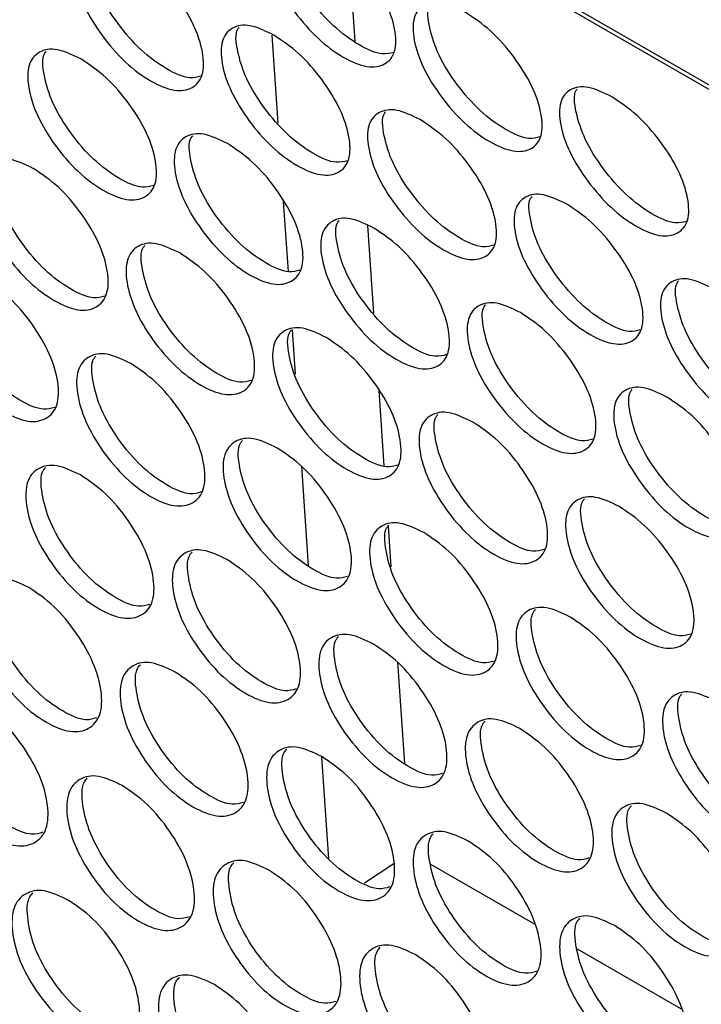
# Model space of a CAD drawing. Units: millimetres. Extents: x 7833 to 12909, y -132 to 3414.
# Drawn here: x 8401 to 8462, y 2539 to 2627 of the extents above; entities that cross this region are included whole.
import ezdxf

# ---------------------------------------------------------------- set-up
doc = ezdxf.new("R2010")
doc.units = ezdxf.units.MM

msp = doc.modelspace()

# ---------------------------------------------------------------- linework, layer by layer
at = {"color": 7, "linetype": 'Continuous', "lineweight": 25}
for p, q in [((8495.77, 2601.474), (8017.766, 2877.42)), ((8023.508, 2873.738), (8490.198, 2604.323)), ((8430.216, 2632.674), (8430.769, 2624.628)), ((8423.356, 2625.208), (8423.898, 2617.336)), ((8424.378, 2610.357), (8424.809, 2604.09)), ((8431.899, 2608.2), (8432.438, 2600.365)), ((8425.167, 2598.876), (8425.44, 2594.911)), ((8432.913, 2593.457), (8433.376, 2586.73)), ((8426.005, 2586.688), (8426.617, 2577.801)), ((8433.746, 2581.35), (8433.996, 2577.715)), ((8434.583, 2569.175), (8435.206, 2560.118)), ((8427.791, 2560.727), (8428.417, 2551.617)), ((8434.252, 2551.164), (8431.638, 2549.424)), ((8437.539, 2551.132), (8446.833, 2545.766)), ((8450.621, 2543.58), (8459.914, 2538.215))]:
    msp.add_line(p, q, dxfattribs=at)
for points, knots in [([(8427.555, 2634.807), (8428.314, 2634.3), (8429.834, 2633.285), (8431.957, 2630.841), (8433.619, 2628.207), (8434.448, 2625.695), (8434.482, 2623.64), (8433.536, 2622.489), (8431.924, 2622.23), (8429.764, 2623.115), (8427.456, 2624.809), (8425.35, 2627.215), (8423.695, 2629.868), (8422.87, 2632.379), (8422.831, 2634.435), (8423.771, 2635.568), (8425.366, 2635.864), (8426.825, 2635.16), (8427.555, 2634.807)], [0, 0, 0, 0, 0.06251, 0.124998, 0.187524, 0.249998, 0.312524, 0.374999, 0.437526, 0.499999, 0.562524, 0.625, 0.687527, 0.750001, 0.812527, 0.875002, 0.937512, 1, 1, 1, 1]), ([(8434.225, 2623.669), (8433.91, 2623.585), (8433.097, 2623.368), (8431.137, 2624.251), (8428.847, 2625.915), (8426.741, 2628.326), (8425.068, 2630.998), (8424.315, 2633.437), (8424.1, 2635.065), (8424.435, 2635.471), (8424.463, 2635.506)], [0, 0, 0, 0, 0.093764, 0.242395, 0.391149, 0.539828, 0.688682, 0.837451, 0.986344, 1, 1, 1, 1]), ([(8410.451, 2632.765), (8411.21, 2632.257), (8412.728, 2631.242), (8414.84, 2628.788), (8416.485, 2626.14), (8417.293, 2623.612), (8417.308, 2621.541), (8416.345, 2620.376), (8414.721, 2620.108), (8412.558, 2620.99), (8410.253, 2622.688), (8408.159, 2625.103), (8406.521, 2627.769), (8405.716, 2630.296), (8405.697, 2632.368), (8406.654, 2633.514), (8408.26, 2633.82), (8409.721, 2633.117), (8410.451, 2632.765)], [0, 0, 0, 0, 0.06251, 0.124998, 0.187524, 0.249998, 0.312524, 0.374999, 0.437526, 0.499999, 0.562524, 0.625, 0.687527, 0.750001, 0.812527, 0.875002, 0.937512, 1, 1, 1, 1]), ([(8417.026, 2621.54), (8416.711, 2621.455), (8415.893, 2621.233), (8413.933, 2622.114), (8411.647, 2623.78), (8409.552, 2626.2), (8407.897, 2628.885), (8407.16, 2631.343), (8406.967, 2632.995), (8407.318, 2633.412), (8407.355, 2633.456)], [0, 0, 0, 0, 0.09288, 0.24104, 0.389323, 0.537531, 0.685914, 0.834212, 0.982634, 1, 1, 1, 1]), ([(8440.636, 2627.255), (8441.396, 2626.748), (8442.915, 2625.734), (8445.039, 2623.289), (8446.7, 2620.655), (8447.529, 2618.143), (8447.564, 2616.089), (8446.618, 2614.937), (8445.006, 2614.678), (8442.846, 2615.563), (8440.537, 2617.258), (8438.431, 2619.663), (8436.776, 2622.316), (8435.952, 2624.827), (8435.913, 2626.883), (8436.853, 2628.016), (8438.447, 2628.313), (8439.906, 2627.608), (8440.636, 2627.255)], [0, 0, 0, 0, 0.06251, 0.124998, 0.187524, 0.249998, 0.312524, 0.374999, 0.437526, 0.499999, 0.562524, 0.625, 0.687527, 0.750001, 0.812527, 0.875002, 0.937512, 1, 1, 1, 1]), ([(8447.306, 2616.117), (8446.992, 2616.033), (8446.178, 2615.816), (8444.219, 2616.699), (8441.929, 2618.363), (8439.822, 2620.774), (8438.149, 2623.446), (8437.396, 2625.886), (8437.182, 2627.514), (8437.516, 2627.92), (8437.545, 2627.954)], [0, 0, 0, 0, 0.093764, 0.242395, 0.391149, 0.539828, 0.688682, 0.837451, 0.986344, 1, 1, 1, 1]), ([(8423.533, 2625.213), (8424.292, 2624.705), (8425.81, 2623.69), (8427.921, 2621.236), (8429.566, 2618.589), (8430.375, 2616.06), (8430.389, 2613.99), (8429.427, 2612.824), (8427.803, 2612.556), (8425.64, 2613.439), (8423.334, 2615.136), (8421.24, 2617.551), (8419.602, 2620.217), (8418.798, 2622.744), (8418.779, 2624.816), (8419.735, 2625.962), (8421.342, 2626.269), (8422.803, 2625.565), (8423.533, 2625.213)], [0, 0, 0, 0, 0.06251, 0.124998, 0.187524, 0.249998, 0.312524, 0.374999, 0.437526, 0.499999, 0.562524, 0.625, 0.687527, 0.750001, 0.812527, 0.875002, 0.937512, 1, 1, 1, 1]), ([(8430.108, 2613.988), (8429.793, 2613.903), (8428.974, 2613.681), (8427.015, 2614.562), (8424.728, 2616.228), (8422.633, 2618.648), (8420.978, 2621.333), (8420.242, 2623.792), (8420.048, 2625.443), (8420.4, 2625.86), (8420.437, 2625.904)], [0, 0, 0, 0, 0.09288, 0.24104, 0.389323, 0.537531, 0.685914, 0.834212, 0.982634, 1, 1, 1, 1]), ([(8406.312, 2623.077), (8407.07, 2622.569), (8408.587, 2621.552), (8410.686, 2619.088), (8412.314, 2616.428), (8413.103, 2613.884), (8413.097, 2611.797), (8412.118, 2610.619), (8410.482, 2610.341), (8408.315, 2611.221), (8406.014, 2612.921), (8403.931, 2615.345), (8402.31, 2618.025), (8401.526, 2620.568), (8401.527, 2622.656), (8402.5, 2623.815), (8404.119, 2624.131), (8405.581, 2623.428), (8406.312, 2623.077)], [0, 0, 0, 0, 0.06251, 0.124998, 0.187524, 0.249998, 0.312524, 0.374999, 0.437526, 0.499999, 0.562524, 0.625, 0.687527, 0.750001, 0.812527, 0.875002, 0.937512, 1, 1, 1, 1]), ([(8412.791, 2611.766), (8412.475, 2611.679), (8411.652, 2611.453), (8409.693, 2612.331), (8407.41, 2613.999), (8405.327, 2616.429), (8403.689, 2619.127), (8402.969, 2621.604), (8402.797, 2623.278), (8403.165, 2623.707), (8403.211, 2623.76)], [0, 0, 0, 0, 0.092003, 0.239709, 0.387537, 0.535292, 0.683219, 0.831063, 0.979029, 1, 1, 1, 1]), ([(8453.717, 2619.704), (8454.477, 2619.196), (8455.997, 2618.182), (8458.12, 2615.738), (8459.782, 2613.104), (8460.611, 2610.591), (8460.645, 2608.537), (8459.699, 2607.385), (8458.087, 2607.126), (8455.927, 2608.011), (8453.619, 2609.706), (8451.513, 2612.111), (8449.858, 2614.765), (8449.033, 2617.276), (8448.994, 2619.331), (8449.934, 2620.464), (8451.529, 2620.761), (8452.988, 2620.056), (8453.717, 2619.704)], [0, 0, 0, 0, 0.06251, 0.124998, 0.187524, 0.249998, 0.312524, 0.374999, 0.437526, 0.499999, 0.562524, 0.625, 0.687527, 0.750001, 0.812527, 0.875002, 0.937512, 1, 1, 1, 1]), ([(8460.388, 2608.566), (8460.073, 2608.482), (8459.26, 2608.265), (8457.3, 2609.148), (8455.01, 2610.811), (8452.904, 2613.222), (8451.231, 2615.894), (8450.478, 2618.334), (8450.263, 2619.962), (8450.598, 2620.368), (8450.626, 2620.402)], [0, 0, 0, 0, 0.093764, 0.242395, 0.391149, 0.539828, 0.688682, 0.837451, 0.986344, 1, 1, 1, 1]), ([(8436.614, 2617.661), (8437.373, 2617.154), (8438.891, 2616.138), (8441.003, 2613.684), (8442.647, 2611.037), (8443.456, 2608.508), (8443.471, 2606.438), (8442.508, 2605.273), (8440.884, 2605.005), (8438.721, 2605.887), (8436.416, 2607.584), (8434.322, 2609.999), (8432.683, 2612.666), (8431.879, 2615.193), (8431.86, 2617.264), (8432.817, 2618.41), (8434.423, 2618.717), (8435.884, 2618.013), (8436.614, 2617.661)], [0, 0, 0, 0, 0.06251, 0.124998, 0.187524, 0.249998, 0.312524, 0.374999, 0.437526, 0.499999, 0.562524, 0.625, 0.687527, 0.750001, 0.812527, 0.875002, 0.937512, 1, 1, 1, 1]), ([(8443.189, 2606.436), (8442.874, 2606.351), (8442.056, 2606.13), (8440.096, 2607.01), (8437.81, 2608.676), (8435.715, 2611.096), (8434.06, 2613.781), (8433.323, 2616.24), (8433.129, 2617.891), (8433.481, 2618.308), (8433.518, 2618.352)], [0, 0, 0, 0, 0.09288, 0.24104, 0.389323, 0.537531, 0.685914, 0.834212, 0.982634, 1, 1, 1, 1]), ([(8419.393, 2615.525), (8420.152, 2615.017), (8421.668, 2614), (8423.768, 2611.537), (8425.396, 2608.876), (8426.184, 2606.332), (8426.179, 2604.245), (8425.199, 2603.067), (8423.563, 2602.79), (8421.397, 2603.669), (8419.095, 2605.369), (8417.013, 2607.793), (8415.391, 2610.473), (8414.607, 2613.016), (8414.608, 2615.104), (8415.581, 2616.263), (8417.2, 2616.579), (8418.662, 2615.876), (8419.393, 2615.525)], [0, 0, 0, 0, 0.06251, 0.124998, 0.187524, 0.249998, 0.312524, 0.374999, 0.437526, 0.499999, 0.562524, 0.625, 0.687527, 0.750001, 0.812527, 0.875002, 0.937512, 1, 1, 1, 1]), ([(8425.873, 2604.214), (8425.557, 2604.127), (8424.734, 2603.901), (8422.774, 2604.779), (8420.491, 2606.448), (8418.408, 2608.878), (8416.77, 2611.575), (8416.051, 2614.052), (8415.878, 2615.727), (8416.247, 2616.155), (8416.293, 2616.208)], [0, 0, 0, 0, 0.092003, 0.239709, 0.387537, 0.535292, 0.683219, 0.831063, 0.979029, 1, 1, 1, 1]), ([(8402.054, 2613.296), (8402.812, 2612.787), (8404.327, 2611.769), (8406.414, 2609.296), (8408.026, 2606.623), (8408.794, 2604.063), (8408.768, 2601.961), (8407.772, 2600.769), (8406.125, 2600.483), (8403.954, 2601.36), (8401.656, 2603.062), (8399.586, 2605.496), (8397.981, 2608.188), (8397.217, 2610.747), (8397.239, 2612.85), (8398.228, 2614.023), (8399.859, 2614.348), (8401.322, 2613.647), (8402.054, 2613.296)], [0, 0, 0, 0, 0.06251, 0.124998, 0.187524, 0.249998, 0.312524, 0.374999, 0.437526, 0.499999, 0.562524, 0.625, 0.687527, 0.750001, 0.812527, 0.875002, 0.937512, 1, 1, 1, 1]), ([(8408.438, 2601.899), (8408.121, 2601.811), (8407.293, 2601.581), (8405.334, 2602.457), (8403.055, 2604.127), (8400.983, 2606.567), (8399.363, 2609.276), (8398.66, 2611.772), (8398.509, 2613.469), (8398.894, 2613.909), (8398.949, 2613.971)], [0, 0, 0, 0, 0.091133, 0.238401, 0.38579, 0.533105, 0.680593, 0.827998, 0.975525, 1, 1, 1, 1]), ([(8449.696, 2610.11), (8450.455, 2609.602), (8451.973, 2608.586), (8454.084, 2606.132), (8455.729, 2603.485), (8456.538, 2600.957), (8456.552, 2598.886), (8455.59, 2597.721), (8453.966, 2597.453), (8451.802, 2598.335), (8449.497, 2600.032), (8447.403, 2602.447), (8445.765, 2605.114), (8444.961, 2607.641), (8444.942, 2609.713), (8445.898, 2610.859), (8447.505, 2611.165), (8448.965, 2610.461), (8449.696, 2610.11)], [0, 0, 0, 0, 0.06251, 0.124998, 0.187524, 0.249998, 0.312524, 0.374999, 0.437526, 0.499999, 0.562524, 0.625, 0.687527, 0.750001, 0.812527, 0.875002, 0.937512, 1, 1, 1, 1]), ([(8456.271, 2598.885), (8455.956, 2598.799), (8455.137, 2598.578), (8453.178, 2599.458), (8450.891, 2601.124), (8448.796, 2603.545), (8447.141, 2606.23), (8446.404, 2608.688), (8446.211, 2610.339), (8446.563, 2610.757), (8446.6, 2610.8)], [0, 0, 0, 0, 0.09288, 0.24104, 0.389323, 0.537531, 0.685914, 0.834212, 0.982634, 1, 1, 1, 1]), ([(8432.475, 2607.973), (8433.233, 2607.465), (8434.75, 2606.448), (8436.849, 2603.985), (8438.477, 2601.324), (8439.266, 2598.78), (8439.26, 2596.694), (8438.281, 2595.515), (8436.645, 2595.238), (8434.478, 2596.117), (8432.177, 2597.817), (8430.094, 2600.242), (8428.473, 2602.921), (8427.689, 2605.464), (8427.69, 2607.552), (8428.663, 2608.711), (8430.282, 2609.027), (8431.744, 2608.325), (8432.475, 2607.973)], [0, 0, 0, 0, 0.06251, 0.124998, 0.187524, 0.249998, 0.312524, 0.374999, 0.437526, 0.499999, 0.562524, 0.625, 0.687527, 0.750001, 0.812527, 0.875002, 0.937512, 1, 1, 1, 1]), ([(8438.954, 2596.662), (8438.638, 2596.575), (8437.815, 2596.349), (8435.856, 2597.228), (8433.573, 2598.896), (8431.489, 2601.326), (8429.852, 2604.023), (8429.132, 2606.5), (8428.96, 2608.175), (8429.328, 2608.603), (8429.374, 2608.656)], [0, 0, 0, 0, 0.092003, 0.239709, 0.387537, 0.535292, 0.683219, 0.831063, 0.979029, 1, 1, 1, 1]), ([(8415.136, 2605.744), (8415.893, 2605.235), (8417.409, 2604.218), (8419.496, 2601.745), (8421.107, 2599.071), (8421.876, 2596.511), (8421.85, 2594.409), (8420.853, 2593.217), (8419.206, 2592.931), (8417.036, 2593.808), (8414.738, 2595.511), (8412.667, 2597.944), (8411.062, 2600.637), (8410.298, 2603.195), (8410.32, 2605.299), (8411.31, 2606.471), (8412.941, 2606.796), (8414.404, 2606.095), (8415.136, 2605.744)], [0, 0, 0, 0, 0.06251, 0.124998, 0.187524, 0.249998, 0.312524, 0.374999, 0.437526, 0.499999, 0.562524, 0.625, 0.687527, 0.750001, 0.812527, 0.875002, 0.937512, 1, 1, 1, 1]), ([(8421.519, 2594.347), (8421.203, 2594.259), (8420.375, 2594.029), (8418.416, 2594.905), (8416.136, 2596.575), (8414.064, 2599.015), (8412.444, 2601.724), (8411.742, 2604.22), (8411.59, 2605.918), (8411.976, 2606.357), (8412.031, 2606.42)], [0, 0, 0, 0, 0.091133, 0.238401, 0.38579, 0.533105, 0.680593, 0.827998, 0.975525, 1, 1, 1, 1]), ([(8397.678, 2603.423), (8398.435, 2602.914), (8399.949, 2601.895), (8402.024, 2599.413), (8403.619, 2596.726), (8404.367, 2594.151), (8404.321, 2592.033), (8403.308, 2590.829), (8401.649, 2590.534), (8399.475, 2591.408), (8397.18, 2593.113), (8395.122, 2595.555), (8393.534, 2598.261), (8392.79, 2600.835), (8392.832, 2602.954), (8393.838, 2604.139), (8395.481, 2604.474), (8396.946, 2603.773), (8397.678, 2603.423)], [0, 0, 0, 0, 0.06251, 0.124998, 0.187524, 0.249998, 0.312524, 0.374999, 0.437526, 0.499999, 0.562524, 0.625, 0.687527, 0.750001, 0.812527, 0.875002, 0.937512, 1, 1, 1, 1]), ([(8403.966, 2591.941), (8403.649, 2591.852), (8402.816, 2591.618), (8400.857, 2592.491), (8398.581, 2594.164), (8396.521, 2596.613), (8394.918, 2599.335), (8394.233, 2601.848), (8394.103, 2603.569), (8394.505, 2604.02), (8394.569, 2604.091)], [0, 0, 0, 0, 0.09027, 0.237113, 0.384078, 0.530969, 0.678033, 0.825013, 0.972115, 1, 1, 1, 1]), ([(8462.777, 2602.558), (8463.536, 2602.05), (8465.054, 2601.035), (8467.166, 2598.581), (8468.81, 2595.933), (8469.619, 2593.405), (8469.634, 2591.334), (8468.671, 2590.169), (8467.047, 2589.901), (8464.884, 2590.783), (8462.579, 2592.481), (8460.485, 2594.896), (8458.846, 2597.562), (8458.042, 2600.089), (8458.023, 2602.161), (8458.98, 2603.307), (8460.586, 2603.613), (8462.047, 2602.91), (8462.777, 2602.558)], [0, 0, 0, 0, 0.06251, 0.124998, 0.187524, 0.249998, 0.312524, 0.374999, 0.437526, 0.499999, 0.562524, 0.625, 0.687527, 0.750001, 0.812527, 0.875002, 0.937512, 1, 1, 1, 1]), ([(8469.352, 2591.333), (8469.037, 2591.247), (8468.219, 2591.026), (8466.259, 2591.907), (8463.973, 2593.573), (8461.878, 2595.993), (8460.223, 2598.678), (8459.486, 2601.136), (8459.292, 2602.788), (8459.644, 2603.205), (8459.681, 2603.248)], [0, 0, 0, 0, 0.09288, 0.24104, 0.389323, 0.537531, 0.685914, 0.834212, 0.982634, 1, 1, 1, 1]), ([(8445.556, 2600.422), (8446.315, 2599.913), (8447.831, 2598.897), (8449.931, 2596.433), (8451.559, 2593.773), (8452.347, 2591.228), (8452.341, 2589.142), (8451.362, 2587.963), (8449.726, 2587.686), (8447.56, 2588.566), (8445.258, 2590.266), (8443.176, 2592.69), (8441.554, 2595.37), (8440.77, 2597.913), (8440.771, 2600), (8441.744, 2601.159), (8443.363, 2601.475), (8444.825, 2600.773), (8445.556, 2600.422)], [0, 0, 0, 0, 0.06251, 0.124998, 0.187524, 0.249998, 0.312524, 0.374999, 0.437526, 0.499999, 0.562524, 0.625, 0.687527, 0.750001, 0.812527, 0.875002, 0.937512, 1, 1, 1, 1]), ([(8452.036, 2589.11), (8451.72, 2589.024), (8450.897, 2588.798), (8448.937, 2589.676), (8446.654, 2591.344), (8444.571, 2593.774), (8442.933, 2596.471), (8442.214, 2598.948), (8442.041, 2600.623), (8442.41, 2601.051), (8442.456, 2601.105)], [0, 0, 0, 0, 0.092003, 0.239709, 0.387537, 0.535292, 0.683219, 0.831063, 0.979029, 1, 1, 1, 1]), ([(8428.217, 2598.192), (8428.975, 2597.684), (8430.49, 2596.666), (8432.577, 2594.193), (8434.189, 2591.519), (8434.957, 2588.959), (8434.931, 2586.857), (8433.935, 2585.666), (8432.288, 2585.379), (8430.117, 2586.256), (8427.819, 2587.959), (8425.749, 2590.392), (8424.144, 2593.085), (8423.38, 2595.643), (8423.401, 2597.747), (8424.391, 2598.919), (8426.022, 2599.245), (8427.485, 2598.543), (8428.217, 2598.192)], [0, 0, 0, 0, 0.06251, 0.124998, 0.187524, 0.249998, 0.312524, 0.374999, 0.437526, 0.499999, 0.562524, 0.625, 0.687527, 0.750001, 0.812527, 0.875002, 0.937512, 1, 1, 1, 1]), ([(8434.601, 2586.795), (8434.284, 2586.707), (8433.456, 2586.477), (8431.497, 2587.353), (8429.218, 2589.024), (8427.146, 2591.463), (8425.526, 2594.173), (8424.823, 2596.668), (8424.672, 2598.366), (8425.057, 2598.805), (8425.112, 2598.868)], [0, 0, 0, 0, 0.091133, 0.238401, 0.38579, 0.533105, 0.680593, 0.827998, 0.975525, 1, 1, 1, 1]), ([(8410.76, 2595.871), (8411.517, 2595.362), (8413.031, 2594.343), (8415.106, 2591.861), (8416.7, 2589.174), (8417.449, 2586.599), (8417.402, 2584.481), (8416.389, 2583.277), (8414.73, 2582.982), (8412.556, 2583.856), (8410.262, 2585.561), (8408.203, 2588.004), (8406.615, 2590.709), (8405.871, 2593.283), (8405.913, 2595.402), (8406.919, 2596.587), (8408.563, 2596.922), (8410.027, 2596.222), (8410.76, 2595.871)], [0, 0, 0, 0, 0.06251, 0.124998, 0.187524, 0.249998, 0.312524, 0.374999, 0.437526, 0.499999, 0.562524, 0.625, 0.687527, 0.750001, 0.812527, 0.875002, 0.937512, 1, 1, 1, 1]), ([(8417.047, 2584.389), (8416.73, 2584.3), (8415.897, 2584.066), (8413.938, 2584.94), (8411.662, 2586.612), (8409.602, 2589.061), (8408, 2591.783), (8407.315, 2594.296), (8407.184, 2596.017), (8407.587, 2596.468), (8407.651, 2596.54)], [0, 0, 0, 0, 0.09027, 0.237113, 0.384078, 0.530969, 0.678033, 0.825013, 0.972115, 1, 1, 1, 1]), ([(8458.638, 2592.87), (8459.396, 2592.361), (8460.913, 2591.345), (8463.012, 2588.881), (8464.64, 2586.221), (8465.429, 2583.676), (8465.423, 2581.59), (8464.444, 2580.412), (8462.808, 2580.134), (8460.641, 2581.014), (8458.34, 2582.714), (8456.257, 2585.138), (8454.636, 2587.818), (8453.851, 2590.361), (8453.853, 2592.448), (8454.826, 2593.608), (8456.445, 2593.924), (8457.907, 2593.221), (8458.638, 2592.87)], [0, 0, 0, 0, 0.06251, 0.124998, 0.187524, 0.249998, 0.312524, 0.374999, 0.437526, 0.499999, 0.562524, 0.625, 0.687527, 0.750001, 0.812527, 0.875002, 0.937512, 1, 1, 1, 1]), ([(8465.117, 2581.558), (8464.801, 2581.472), (8463.978, 2581.246), (8462.019, 2582.124), (8459.736, 2583.792), (8457.652, 2586.222), (8456.015, 2588.92), (8455.295, 2591.397), (8455.123, 2593.071), (8455.491, 2593.5), (8455.537, 2593.553)], [0, 0, 0, 0, 0.092003, 0.239709, 0.387537, 0.535292, 0.683219, 0.831063, 0.979029, 1, 1, 1, 1]), ([(8441.298, 2590.641), (8442.056, 2590.132), (8443.572, 2589.114), (8445.659, 2586.641), (8447.27, 2583.967), (8448.038, 2581.407), (8448.013, 2579.305), (8447.016, 2578.114), (8445.369, 2577.828), (8443.199, 2578.704), (8440.901, 2580.407), (8438.83, 2582.84), (8437.225, 2585.533), (8436.461, 2588.092), (8436.483, 2590.195), (8437.472, 2591.367), (8439.103, 2591.693), (8440.567, 2590.991), (8441.298, 2590.641)], [0, 0, 0, 0, 0.06251, 0.124998, 0.187524, 0.249998, 0.312524, 0.374999, 0.437526, 0.499999, 0.562524, 0.625, 0.687527, 0.750001, 0.812527, 0.875002, 0.937512, 1, 1, 1, 1]), ([(8447.682, 2579.244), (8447.366, 2579.156), (8446.538, 2578.925), (8444.579, 2579.801), (8442.299, 2581.472), (8440.227, 2583.911), (8438.607, 2586.621), (8437.905, 2589.116), (8437.753, 2590.814), (8438.139, 2591.254), (8438.194, 2591.316)], [0, 0, 0, 0, 0.091133, 0.238401, 0.38579, 0.533105, 0.680593, 0.827998, 0.975525, 1, 1, 1, 1]), ([(8423.841, 2588.32), (8424.598, 2587.81), (8426.112, 2586.792), (8428.187, 2584.309), (8429.782, 2581.623), (8430.53, 2579.047), (8430.484, 2576.93), (8429.471, 2575.725), (8427.812, 2575.43), (8425.638, 2576.304), (8423.343, 2578.01), (8421.285, 2580.452), (8419.697, 2583.157), (8418.953, 2585.731), (8418.995, 2587.85), (8420.001, 2589.035), (8421.644, 2589.37), (8423.109, 2588.67), (8423.841, 2588.32)], [0, 0, 0, 0, 0.06251, 0.124998, 0.187524, 0.249998, 0.312524, 0.374999, 0.437526, 0.499999, 0.562524, 0.625, 0.687527, 0.750001, 0.812527, 0.875002, 0.937512, 1, 1, 1, 1]), ([(8430.129, 2576.838), (8429.812, 2576.749), (8428.979, 2576.514), (8427.02, 2577.388), (8424.744, 2579.061), (8422.684, 2581.509), (8421.081, 2584.231), (8420.396, 2586.744), (8420.266, 2588.465), (8420.668, 2588.916), (8420.732, 2588.988)], [0, 0, 0, 0, 0.09027, 0.237113, 0.384078, 0.530969, 0.678033, 0.825013, 0.972115, 1, 1, 1, 1]), ([(8406.266, 2585.908), (8407.022, 2585.398), (8408.534, 2584.378), (8410.597, 2581.887), (8412.175, 2579.188), (8412.903, 2576.597), (8412.837, 2574.464), (8411.807, 2573.247), (8410.136, 2572.943), (8407.958, 2573.814), (8405.668, 2575.522), (8403.621, 2577.973), (8402.049, 2580.692), (8401.326, 2583.281), (8401.388, 2585.415), (8402.411, 2586.613), (8404.066, 2586.957), (8405.533, 2586.258), (8406.266, 2585.908)], [0, 0, 0, 0, 0.06251, 0.124998, 0.187524, 0.249998, 0.312524, 0.374999, 0.437526, 0.499999, 0.562524, 0.625, 0.687527, 0.750001, 0.812527, 0.875002, 0.937512, 1, 1, 1, 1]), ([(8412.456, 2574.342), (8412.139, 2574.252), (8411.301, 2574.013), (8409.342, 2574.884), (8407.07, 2576.56), (8405.021, 2579.017), (8403.437, 2581.751), (8402.769, 2584.282), (8402.659, 2586.026), (8403.079, 2586.488), (8403.153, 2586.569)], [0, 0, 0, 0, 0.089412, 0.235846, 0.3824, 0.528881, 0.675534, 0.822104, 0.968795, 1, 1, 1, 1]), ([(8454.38, 2583.089), (8455.138, 2582.58), (8456.653, 2581.562), (8458.74, 2579.089), (8460.352, 2576.416), (8461.12, 2573.856), (8461.094, 2571.754), (8460.098, 2570.562), (8458.45, 2570.276), (8456.28, 2571.153), (8453.982, 2572.855), (8451.912, 2575.289), (8450.307, 2577.981), (8449.543, 2580.54), (8449.564, 2582.643), (8450.554, 2583.816), (8452.185, 2584.141), (8453.648, 2583.44), (8454.38, 2583.089)], [0, 0, 0, 0, 0.06251, 0.124998, 0.187524, 0.249998, 0.312524, 0.374999, 0.437526, 0.499999, 0.562524, 0.625, 0.687527, 0.750001, 0.812527, 0.875002, 0.937512, 1, 1, 1, 1]), ([(8460.764, 2571.692), (8460.447, 2571.604), (8459.619, 2571.374), (8457.66, 2572.25), (8455.381, 2573.92), (8453.309, 2576.359), (8451.689, 2579.069), (8450.986, 2581.564), (8450.835, 2583.262), (8451.22, 2583.702), (8451.275, 2583.764)], [0, 0, 0, 0, 0.091133, 0.238401, 0.38579, 0.533105, 0.680593, 0.827998, 0.975525, 1, 1, 1, 1]), ([(8436.923, 2580.768), (8437.68, 2580.258), (8439.194, 2579.24), (8441.269, 2576.757), (8442.863, 2574.071), (8443.611, 2571.495), (8443.565, 2569.378), (8442.552, 2568.173), (8440.893, 2567.878), (8438.719, 2568.752), (8436.425, 2570.458), (8434.366, 2572.9), (8432.778, 2575.606), (8432.034, 2578.18), (8432.076, 2580.299), (8433.082, 2581.484), (8434.726, 2581.818), (8436.19, 2581.118), (8436.923, 2580.768)], [0, 0, 0, 0, 0.06251, 0.124998, 0.187524, 0.249998, 0.312524, 0.374999, 0.437526, 0.499999, 0.562524, 0.625, 0.687527, 0.750001, 0.812527, 0.875002, 0.937512, 1, 1, 1, 1]), ([(8443.21, 2569.286), (8442.893, 2569.197), (8442.06, 2568.962), (8440.101, 2569.836), (8437.825, 2571.509), (8435.765, 2573.957), (8434.163, 2576.679), (8433.477, 2579.193), (8433.347, 2580.914), (8433.75, 2581.364), (8433.814, 2581.436)], [0, 0, 0, 0, 0.09027, 0.237113, 0.384078, 0.530969, 0.678033, 0.825013, 0.972115, 1, 1, 1, 1]), ([(8419.347, 2578.356), (8420.103, 2577.846), (8421.616, 2576.827), (8423.679, 2574.335), (8425.257, 2571.636), (8425.985, 2569.045), (8425.918, 2566.912), (8424.888, 2565.695), (8423.217, 2565.391), (8421.04, 2566.262), (8418.749, 2567.97), (8416.702, 2570.422), (8415.131, 2573.14), (8414.407, 2575.729), (8414.47, 2577.863), (8415.493, 2579.061), (8417.148, 2579.405), (8418.614, 2578.706), (8419.347, 2578.356)], [0, 0, 0, 0, 0.06251, 0.124998, 0.187524, 0.249998, 0.312524, 0.374999, 0.437526, 0.499999, 0.562524, 0.625, 0.687527, 0.750001, 0.812527, 0.875002, 0.937512, 1, 1, 1, 1]), ([(8425.538, 2566.79), (8425.22, 2566.7), (8424.383, 2566.461), (8422.424, 2567.333), (8420.152, 2569.008), (8418.103, 2571.465), (8416.518, 2574.199), (8415.85, 2576.73), (8415.741, 2578.474), (8416.161, 2578.936), (8416.234, 2579.017)], [0, 0, 0, 0, 0.089412, 0.235846, 0.3824, 0.528881, 0.675534, 0.822104, 0.968795, 1, 1, 1, 1]), ([(8401.653, 2575.855), (8402.408, 2575.345), (8403.92, 2574.324), (8405.97, 2571.823), (8407.531, 2569.111), (8408.239, 2566.505), (8408.152, 2564.358), (8407.106, 2563.128), (8405.423, 2562.815), (8403.242, 2563.684), (8400.955, 2565.395), (8398.919, 2567.855), (8397.365, 2570.585), (8396.662, 2573.19), (8396.744, 2575.339), (8397.784, 2576.549), (8399.452, 2576.903), (8400.919, 2576.204), (8401.653, 2575.855)], [0, 0, 0, 0, 0.06251, 0.124998, 0.187524, 0.249998, 0.312524, 0.374999, 0.437526, 0.499999, 0.562524, 0.625, 0.687527, 0.750001, 0.812527, 0.875002, 0.937512, 1, 1, 1, 1]), ([(8407.746, 2564.206), (8407.428, 2564.114), (8406.586, 2563.872), (8404.628, 2564.741), (8402.359, 2566.418), (8400.322, 2568.885), (8398.755, 2571.631), (8398.105, 2574.179), (8398.016, 2575.946), (8398.453, 2576.419), (8398.536, 2576.509)], [0, 0, 0, 0, 0.08856, 0.234597, 0.380754, 0.526838, 0.673094, 0.819266, 0.96556, 1, 1, 1, 1]), ([(8450.004, 2573.216), (8450.761, 2572.707), (8452.275, 2571.688), (8454.35, 2569.205), (8455.945, 2566.519), (8456.693, 2563.944), (8456.647, 2561.826), (8455.634, 2560.622), (8453.975, 2560.326), (8451.801, 2561.2), (8449.506, 2562.906), (8447.447, 2565.348), (8445.86, 2568.054), (8445.116, 2570.628), (8445.158, 2572.747), (8446.164, 2573.932), (8447.807, 2574.267), (8449.272, 2573.566), (8450.004, 2573.216)], [0, 0, 0, 0, 0.06251, 0.124998, 0.187524, 0.249998, 0.312524, 0.374999, 0.437526, 0.499999, 0.562524, 0.625, 0.687527, 0.750001, 0.812527, 0.875002, 0.937512, 1, 1, 1, 1]), ([(8456.292, 2561.734), (8455.975, 2561.645), (8455.142, 2561.411), (8453.183, 2562.284), (8450.907, 2563.957), (8448.847, 2566.406), (8447.244, 2569.127), (8446.559, 2571.641), (8446.428, 2573.362), (8446.831, 2573.813), (8446.895, 2573.884)], [0, 0, 0, 0, 0.09027, 0.237113, 0.384078, 0.530969, 0.678033, 0.825013, 0.972115, 1, 1, 1, 1]), ([(8432.428, 2570.805), (8433.185, 2570.295), (8434.697, 2569.275), (8436.76, 2566.783), (8438.338, 2564.084), (8439.066, 2561.493), (8439, 2559.36), (8437.97, 2558.143), (8436.299, 2557.839), (8434.121, 2558.71), (8431.831, 2560.419), (8429.783, 2562.87), (8428.212, 2565.588), (8427.489, 2568.177), (8427.551, 2570.312), (8428.574, 2571.509), (8430.229, 2571.854), (8431.696, 2571.154), (8432.428, 2570.805)], [0, 0, 0, 0, 0.06251, 0.124998, 0.187524, 0.249998, 0.312524, 0.374999, 0.437526, 0.499999, 0.562524, 0.625, 0.687527, 0.750001, 0.812527, 0.875002, 0.937512, 1, 1, 1, 1]), ([(8438.619, 2559.238), (8438.302, 2559.148), (8437.464, 2558.91), (8435.505, 2559.781), (8433.233, 2561.456), (8431.184, 2563.914), (8429.6, 2566.648), (8428.932, 2569.178), (8428.822, 2570.923), (8429.242, 2571.385), (8429.316, 2571.466)], [0, 0, 0, 0, 0.089412, 0.235846, 0.3824, 0.528881, 0.675534, 0.822104, 0.968795, 1, 1, 1, 1]), ([(8414.734, 2568.303), (8415.49, 2567.793), (8417.001, 2566.772), (8419.052, 2564.271), (8420.613, 2561.56), (8421.32, 2558.954), (8421.234, 2556.806), (8420.187, 2555.576), (8418.504, 2555.263), (8416.323, 2556.132), (8414.036, 2557.843), (8412.001, 2560.303), (8410.447, 2563.034), (8409.743, 2565.638), (8409.826, 2567.787), (8410.866, 2568.998), (8412.533, 2569.351), (8414.001, 2568.653), (8414.734, 2568.303)], [0, 0, 0, 0, 0.06251, 0.124998, 0.187524, 0.249998, 0.312524, 0.374999, 0.437526, 0.499999, 0.562524, 0.625, 0.687527, 0.750001, 0.812527, 0.875002, 0.937512, 1, 1, 1, 1]), ([(8420.828, 2556.654), (8420.51, 2556.562), (8419.668, 2556.32), (8417.709, 2557.189), (8415.44, 2558.866), (8413.403, 2561.333), (8411.836, 2564.079), (8411.186, 2566.627), (8411.098, 2568.394), (8411.534, 2568.867), (8411.618, 2568.958)], [0, 0, 0, 0, 0.08856, 0.234597, 0.380754, 0.526838, 0.673094, 0.819266, 0.96556, 1, 1, 1, 1]), ([(8396.921, 2565.714), (8397.676, 2565.203), (8399.186, 2564.181), (8401.225, 2561.671), (8402.769, 2558.947), (8403.456, 2556.326), (8403.349, 2554.164), (8402.286, 2552.922), (8400.591, 2552.6), (8398.406, 2553.466), (8396.123, 2555.18), (8394.099, 2557.648), (8392.562, 2560.391), (8391.879, 2563.011), (8391.982, 2565.175), (8393.038, 2566.398), (8394.718, 2566.76), (8396.187, 2566.063), (8396.921, 2565.714)], [0, 0, 0, 0, 0.06251, 0.124998, 0.187524, 0.249998, 0.312524, 0.374999, 0.437526, 0.499999, 0.562524, 0.625, 0.687527, 0.750001, 0.812527, 0.875002, 0.937512, 1, 1, 1, 1]), ([(8402.917, 2553.982), (8402.599, 2553.889), (8401.752, 2553.643), (8399.794, 2554.51), (8397.529, 2556.189), (8395.503, 2558.665), (8393.954, 2561.422), (8393.322, 2563.988), (8393.255, 2565.778), (8393.708, 2566.262), (8393.801, 2566.362)], [0, 0, 0, 0, 0.087713, 0.233365, 0.379138, 0.524838, 0.670709, 0.816497, 0.962406, 1, 1, 1, 1]), ([(8463.086, 2565.664), (8463.843, 2565.155), (8465.357, 2564.136), (8467.432, 2561.654), (8469.026, 2558.967), (8469.774, 2556.392), (8469.728, 2554.274), (8468.715, 2553.07), (8467.056, 2552.775), (8464.882, 2553.649), (8462.588, 2555.354), (8460.529, 2557.796), (8458.941, 2560.502), (8458.197, 2563.076), (8458.239, 2565.195), (8459.245, 2566.38), (8460.889, 2566.715), (8462.353, 2566.015), (8463.086, 2565.664)], [0, 0, 0, 0, 0.06251, 0.124998, 0.187524, 0.249998, 0.312524, 0.374999, 0.437526, 0.499999, 0.562524, 0.625, 0.687527, 0.750001, 0.812527, 0.875002, 0.937512, 1, 1, 1, 1]), ([(8469.373, 2554.182), (8469.056, 2554.093), (8468.223, 2553.859), (8466.264, 2554.732), (8463.988, 2556.405), (8461.928, 2558.854), (8460.326, 2561.576), (8459.64, 2564.089), (8459.51, 2565.81), (8459.913, 2566.261), (8459.977, 2566.333)], [0, 0, 0, 0, 0.09027, 0.237113, 0.384078, 0.530969, 0.678033, 0.825013, 0.972115, 1, 1, 1, 1]), ([(8445.51, 2563.253), (8446.266, 2562.743), (8447.779, 2561.723), (8449.842, 2559.231), (8451.42, 2556.532), (8452.147, 2553.941), (8452.081, 2551.808), (8451.051, 2550.591), (8449.38, 2550.287), (8447.203, 2551.159), (8444.912, 2552.867), (8442.865, 2555.318), (8441.294, 2558.036), (8440.57, 2560.626), (8440.632, 2562.76), (8441.655, 2563.958), (8443.311, 2564.302), (8444.777, 2563.602), (8445.51, 2563.253)], [0, 0, 0, 0, 0.06251, 0.124998, 0.187524, 0.249998, 0.312524, 0.374999, 0.437526, 0.499999, 0.562524, 0.625, 0.687527, 0.750001, 0.812527, 0.875002, 0.937512, 1, 1, 1, 1]), ([(8451.701, 2551.687), (8451.383, 2551.596), (8450.546, 2551.358), (8448.587, 2552.229), (8446.314, 2553.904), (8444.266, 2556.362), (8442.681, 2559.096), (8442.013, 2561.627), (8441.904, 2563.371), (8442.324, 2563.833), (8442.397, 2563.914)], [0, 0, 0, 0, 0.089412, 0.235846, 0.3824, 0.528881, 0.675534, 0.822104, 0.968795, 1, 1, 1, 1]), ([(8427.816, 2560.752), (8428.571, 2560.241), (8430.083, 2559.22), (8432.133, 2556.719), (8433.694, 2554.008), (8434.402, 2551.402), (8434.315, 2549.254), (8433.269, 2548.024), (8431.586, 2547.712), (8429.405, 2548.58), (8427.118, 2550.291), (8425.082, 2552.751), (8423.528, 2555.482), (8422.825, 2558.086), (8422.907, 2560.236), (8423.947, 2561.446), (8425.615, 2561.799), (8427.082, 2561.101), (8427.816, 2560.752)], [0, 0, 0, 0, 0.06251, 0.124998, 0.187524, 0.249998, 0.312524, 0.374999, 0.437526, 0.499999, 0.562524, 0.625, 0.687527, 0.750001, 0.812527, 0.875002, 0.937512, 1, 1, 1, 1]), ([(8433.909, 2549.102), (8433.591, 2549.011), (8432.749, 2548.768), (8430.791, 2549.637), (8428.522, 2551.314), (8426.485, 2553.781), (8424.918, 2556.527), (8424.268, 2559.075), (8424.179, 2560.843), (8424.616, 2561.316), (8424.699, 2561.406)], [0, 0, 0, 0, 0.08856, 0.234597, 0.380754, 0.526838, 0.673094, 0.819266, 0.96556, 1, 1, 1, 1]), ([(8410.003, 2558.162), (8410.758, 2557.651), (8412.268, 2556.629), (8414.306, 2554.12), (8415.85, 2551.396), (8416.538, 2548.775), (8416.431, 2546.612), (8415.367, 2545.37), (8413.672, 2545.048), (8411.488, 2545.915), (8409.204, 2547.628), (8407.181, 2550.097), (8405.643, 2552.84), (8404.96, 2555.459), (8405.063, 2557.623), (8406.12, 2558.846), (8407.799, 2559.208), (8409.268, 2558.511), (8410.003, 2558.162)], [0, 0, 0, 0, 0.06251, 0.124998, 0.187524, 0.249998, 0.312524, 0.374999, 0.437526, 0.499999, 0.562524, 0.625, 0.687527, 0.750001, 0.812527, 0.875002, 0.937512, 1, 1, 1, 1]), ([(8415.999, 2546.43), (8415.681, 2546.337), (8414.834, 2546.091), (8412.875, 2546.958), (8410.61, 2548.637), (8408.585, 2551.113), (8407.035, 2553.871), (8406.403, 2556.436), (8406.336, 2558.226), (8406.79, 2558.711), (8406.882, 2558.81)], [0, 0, 0, 0, 0.087713, 0.233365, 0.379138, 0.524838, 0.670709, 0.816497, 0.962406, 1, 1, 1, 1]), ([(8458.591, 2555.701), (8459.348, 2555.191), (8460.86, 2554.171), (8462.923, 2551.679), (8464.501, 2548.98), (8465.229, 2546.39), (8465.163, 2544.257), (8464.133, 2543.04), (8462.462, 2542.736), (8460.284, 2543.607), (8457.994, 2545.315), (8455.946, 2547.766), (8454.375, 2550.485), (8453.652, 2553.074), (8453.714, 2555.208), (8454.737, 2556.406), (8456.392, 2556.75), (8457.858, 2556.051), (8458.591, 2555.701)], [0, 0, 0, 0, 0.06251, 0.124998, 0.187524, 0.249998, 0.312524, 0.374999, 0.437526, 0.499999, 0.562524, 0.625, 0.687527, 0.750001, 0.812527, 0.875002, 0.937512, 1, 1, 1, 1]), ([(8464.782, 2544.135), (8464.465, 2544.044), (8463.627, 2543.806), (8461.668, 2544.677), (8459.396, 2546.352), (8457.347, 2548.81), (8455.763, 2551.544), (8455.095, 2554.075), (8454.985, 2555.819), (8455.405, 2556.281), (8455.479, 2556.362)], [0, 0, 0, 0, 0.089412, 0.235846, 0.3824, 0.528881, 0.675534, 0.822104, 0.968795, 1, 1, 1, 1]), ([(8440.897, 2553.2), (8441.653, 2552.689), (8443.164, 2551.669), (8445.215, 2549.168), (8446.776, 2546.456), (8447.483, 2543.85), (8447.397, 2541.702), (8446.35, 2540.473), (8444.667, 2540.16), (8442.486, 2541.028), (8440.199, 2542.739), (8438.164, 2545.199), (8436.61, 2547.93), (8435.906, 2550.534), (8435.989, 2552.684), (8437.028, 2553.894), (8438.696, 2554.247), (8440.164, 2553.549), (8440.897, 2553.2)], [0, 0, 0, 0, 0.06251, 0.124998, 0.187524, 0.249998, 0.312524, 0.374999, 0.437526, 0.499999, 0.562524, 0.625, 0.687527, 0.750001, 0.812527, 0.875002, 0.937512, 1, 1, 1, 1]), ([(8446.991, 2541.55), (8446.673, 2541.459), (8445.831, 2541.216), (8443.872, 2542.085), (8441.603, 2543.763), (8439.566, 2546.229), (8437.999, 2548.975), (8437.349, 2551.523), (8437.261, 2553.291), (8437.697, 2553.764), (8437.781, 2553.854)], [0, 0, 0, 0, 0.08856, 0.234597, 0.380754, 0.526838, 0.673094, 0.819266, 0.96556, 1, 1, 1, 1]), ([(8423.084, 2550.61), (8423.839, 2550.099), (8425.349, 2549.078), (8427.387, 2546.568), (8428.932, 2543.844), (8429.619, 2541.223), (8429.512, 2539.06), (8428.449, 2537.818), (8426.754, 2537.497), (8424.569, 2538.363), (8422.286, 2540.076), (8420.262, 2542.545), (8418.725, 2545.288), (8418.042, 2547.907), (8418.145, 2550.072), (8419.201, 2551.294), (8420.881, 2551.656), (8422.35, 2550.959), (8423.084, 2550.61)], [0, 0, 0, 0, 0.06251, 0.124998, 0.187524, 0.249998, 0.312524, 0.374999, 0.437526, 0.499999, 0.562524, 0.625, 0.687527, 0.750001, 0.812527, 0.875002, 0.937512, 1, 1, 1, 1]), ([(8429.08, 2538.878), (8428.762, 2538.786), (8427.915, 2538.539), (8425.957, 2539.406), (8423.692, 2541.086), (8421.666, 2543.561), (8420.117, 2546.319), (8419.485, 2548.884), (8419.417, 2550.674), (8419.871, 2551.159), (8419.964, 2551.258)], [0, 0, 0, 0, 0.087713, 0.233365, 0.379138, 0.524838, 0.670709, 0.816497, 0.962406, 1, 1, 1, 1]), ([(8405.152, 2547.934), (8405.907, 2547.422), (8407.415, 2546.4), (8409.441, 2543.881), (8410.969, 2541.145), (8411.636, 2538.509), (8411.509, 2536.331), (8410.428, 2535.077), (8408.722, 2534.747), (8406.533, 2535.611), (8404.253, 2537.327), (8402.242, 2539.804), (8400.721, 2542.559), (8400.059, 2545.193), (8400.182, 2547.372), (8401.255, 2548.607), (8402.947, 2548.978), (8404.417, 2548.282), (8405.152, 2547.934)], [0, 0, 0, 0, 0.06251, 0.124998, 0.187524, 0.249998, 0.312524, 0.374999, 0.437526, 0.499999, 0.562524, 0.625, 0.687527, 0.750001, 0.812527, 0.875002, 0.937512, 1, 1, 1, 1]), ([(8411.051, 2536.12), (8410.732, 2536.026), (8409.88, 2535.776), (8407.923, 2536.641), (8405.661, 2538.322), (8403.647, 2540.807), (8402.115, 2543.576), (8401.501, 2546.158), (8401.455, 2547.971), (8401.926, 2548.467), (8402.029, 2548.575)], [0, 0, 0, 0, 0.086871, 0.232151, 0.377551, 0.522879, 0.668377, 0.813792, 0.959329, 1, 1, 1, 1]), ([(8453.979, 2545.648), (8454.734, 2545.138), (8456.246, 2544.117), (8458.296, 2541.616), (8459.857, 2538.904), (8460.565, 2536.298), (8460.478, 2534.15), (8459.432, 2532.921), (8457.749, 2532.608), (8455.568, 2533.477), (8453.28, 2535.188), (8451.245, 2537.647), (8449.691, 2540.378), (8448.988, 2542.983), (8449.07, 2545.132), (8450.11, 2546.342), (8451.777, 2546.696), (8453.245, 2545.997), (8453.979, 2545.648)], [0, 0, 0, 0, 0.06251, 0.124998, 0.187524, 0.249998, 0.312524, 0.374999, 0.437526, 0.499999, 0.562524, 0.625, 0.687527, 0.750001, 0.812527, 0.875002, 0.937512, 1, 1, 1, 1]), ([(8460.072, 2533.998), (8459.754, 2533.907), (8458.912, 2533.665), (8456.954, 2534.534), (8454.685, 2536.211), (8452.648, 2538.678), (8451.081, 2541.424), (8450.431, 2543.972), (8450.342, 2545.739), (8450.779, 2546.212), (8450.862, 2546.302)], [0, 0, 0, 0, 0.08856, 0.234597, 0.380754, 0.526838, 0.673094, 0.819266, 0.96556, 1, 1, 1, 1]), ([(8436.166, 2543.059), (8436.921, 2542.548), (8438.431, 2541.526), (8440.469, 2539.016), (8442.013, 2536.292), (8442.701, 2533.671), (8442.594, 2531.508), (8441.53, 2530.266), (8439.835, 2529.945), (8437.651, 2530.811), (8435.367, 2532.525), (8433.344, 2534.993), (8431.806, 2537.736), (8431.123, 2540.355), (8431.226, 2542.52), (8432.283, 2543.742), (8433.962, 2544.105), (8435.431, 2543.407), (8436.166, 2543.059)], [0, 0, 0, 0, 0.06251, 0.124998, 0.187524, 0.249998, 0.312524, 0.374999, 0.437526, 0.499999, 0.562524, 0.625, 0.687527, 0.750001, 0.812527, 0.875002, 0.937512, 1, 1, 1, 1]), ([(8442.162, 2531.326), (8441.843, 2531.234), (8440.997, 2530.988), (8439.038, 2531.854), (8436.773, 2533.534), (8434.748, 2536.009), (8433.198, 2538.767), (8432.566, 2541.332), (8432.499, 2543.123), (8432.952, 2543.607), (8433.045, 2543.706)], [0, 0, 0, 0, 0.087713, 0.233365, 0.379138, 0.524838, 0.670709, 0.816497, 0.962406, 1, 1, 1, 1]), ([(8418.234, 2540.382), (8418.988, 2539.871), (8420.497, 2538.848), (8422.523, 2536.329), (8424.05, 2533.593), (8424.717, 2530.957), (8424.59, 2528.78), (8423.51, 2527.526), (8421.803, 2527.196), (8419.615, 2528.059), (8417.335, 2529.775), (8415.323, 2532.252), (8413.803, 2535.008), (8413.14, 2537.642), (8413.263, 2539.821), (8414.337, 2541.055), (8416.029, 2541.427), (8417.499, 2540.73), (8418.234, 2540.382)], [0, 0, 0, 0, 0.06251, 0.124998, 0.187524, 0.249998, 0.312524, 0.374999, 0.437526, 0.499999, 0.562524, 0.625, 0.687527, 0.750001, 0.812527, 0.875002, 0.937512, 1, 1, 1, 1]), ([(8424.132, 2528.568), (8423.813, 2528.474), (8422.962, 2528.224), (8421.004, 2529.089), (8418.742, 2530.771), (8416.729, 2533.255), (8415.197, 2536.024), (8414.583, 2538.606), (8414.537, 2540.419), (8415.007, 2540.915), (8415.11, 2541.023)], [0, 0, 0, 0, 0.086871, 0.232151, 0.377551, 0.522879, 0.668377, 0.813792, 0.959329, 1, 1, 1, 1])]:
    msp.add_open_spline(points, degree=3, knots=knots, dxfattribs=at)

doc.saveas('drawing.dxf')
